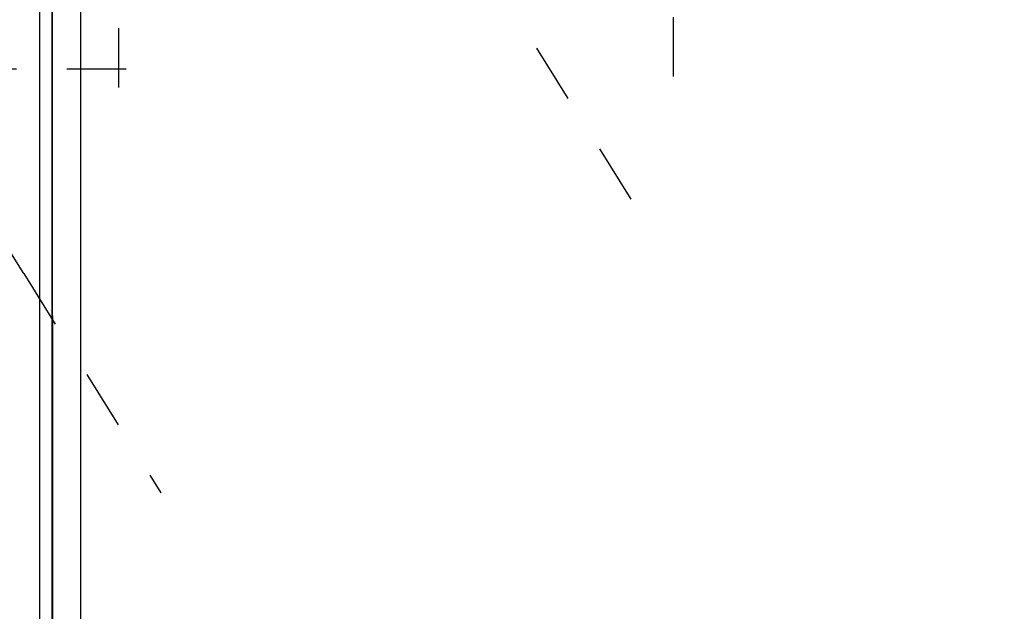
# Model space of a CAD drawing. Extents: x 58 to 795, y 19 to 552.
# Drawn here: x 339 to 364, y 266 to 281 of the extents above; entities that cross this region are included whole.
import ezdxf

# ---------------------------------------------------------------- set-up
doc = ezdxf.new("R2010")
doc.units = 0
doc.linetypes.add('HIDDEN', pattern=[4.5, 1.5, -1.5, 1.5])
doc.layers.get('0').update_dxf_attribs({"linetype": 'CONTINUOUS'})
doc.layers.add('2', color=7, linetype='CONTINUOUS')
doc.layers.get('0').off()
doc.styles.get("Standard").update_dxf_attribs({"font": 'monotxt.shx'})
doc.dimstyles.new('DSTYLE1', dxfattribs={"dimtxt": 3, "dimasz": 3, "dimexe": 3, "dimexo": 0, "dimgap": 2, "dimtad": 1, "dimrnd": 0.1, "dimzin": 3, "dimcen": 0.09, "dimazin": 3, "dimtp": 1, "dimtm": 1, "dimtfac": 1, "dimtofl": 0, "dimtmove": 0, "dimatfit": 3})

# ---------------------------------------------------------------- blocks, each defined once
blk = doc.blocks.new('_AH1')
at = {"color": 0, "linetype": 'CONTINUOUS'}
for p, q in [((-1, 0.166667), (0, 0)), ((-1, 0.166667), (-1, -0.166667)), ((0, 0), (-1, -0.166667)), ((0, 0), (-1, 0))]:
    blk.add_line(p, q, dxfattribs=at)
blk = doc.blocks.new('*D69')
at = {"layer": '2', "color": 1, "linetype": 'CONTINUOUS'}
for p, q in [((338.00463, 284.12411), (338.00463, 337.27511)), ((590.40463, 219.87973), (590.40463, 337.27511)), ((338.00463, 334.27511), (464.20463, 334.27511)), ((590.40463, 334.27511), (464.20463, 334.27511))]:
    blk.add_line(p, q, dxfattribs=at)
at = {"layer": '2', "color": 1, "xscale": 3, "yscale": 3, "zscale": 3, "rotation": 180}
blk.add_blockref('_AH1', (338.00463, 334.27511), dxfattribs=at)
at = {"layer": '2', "color": 1, "xscale": 3, "yscale": 3, "zscale": 3}
blk.add_blockref('_AH1', (590.40463, 334.27511), dxfattribs=at)
at = {"layer": '2', "color": 1, "linetype": 'CONTINUOUS'}
blk.add_text('252,4', height=3, rotation=360, dxfattribs=at).set_placement((456.70463, 336.27611))

msp = doc.modelspace()

# ---------------------------------------------------------------- linework, layer by layer
at = {"layer": '2', "color": 40, "linetype": 'CONTINUOUS'}
for p, q in [((339.71706, 305.44365), (339.71706, 264.24365)), ((339.74081, 265.58112), (339.72905, 304.18902)), ((340.42902, 304.21345), (340.44078, 265.60555)), ((339.40463, 301.12185), (339.40463, 264.02185))]:
    msp.add_line(p, q, dxfattribs=at)
at = {"layer": '2', "color": 40, "linetype": 'HIDDEN'}
for p, q in [((354.34096, 276.83355), (350.87999, 282.37226)), ((341.40463, 279.65524), (341.40463, 281.43302)), ((355.40463, 281.43302), (355.40463, 279.65524)), ((337.32465, 280.12411), (340.09572, 280.12411)), ((340.09572, 280.12411), (341.8735, 280.12411)), ((339.00732, 274.95339), (338.06524, 276.46103)), ((339.00732, 274.95339), (342.46829, 269.41468))]:
    msp.add_line(p, q, dxfattribs=at)

# ---------------------------------------------------------------- dimensions: what is measured, and where the dimension line sits
at = {"layer": '2', "color": 1, "linetype": 'CONTINUOUS'}
dim = msp.add_linear_dim(base=(338.00463, 334.27511), p1=(590.40463, 219.87973), p2=(338.00463, 284.12411), dimstyle='DSTYLE1', override={"dimblk": '_AH1', "dimsah": 0}, dxfattribs=at)
dim.commit()
dim.dimension.update_dxf_attribs({"geometry": '*D69', "text_midpoint": (464.20463, 337.77611), "dimtype": 128})

doc.saveas('drawing.dxf')
